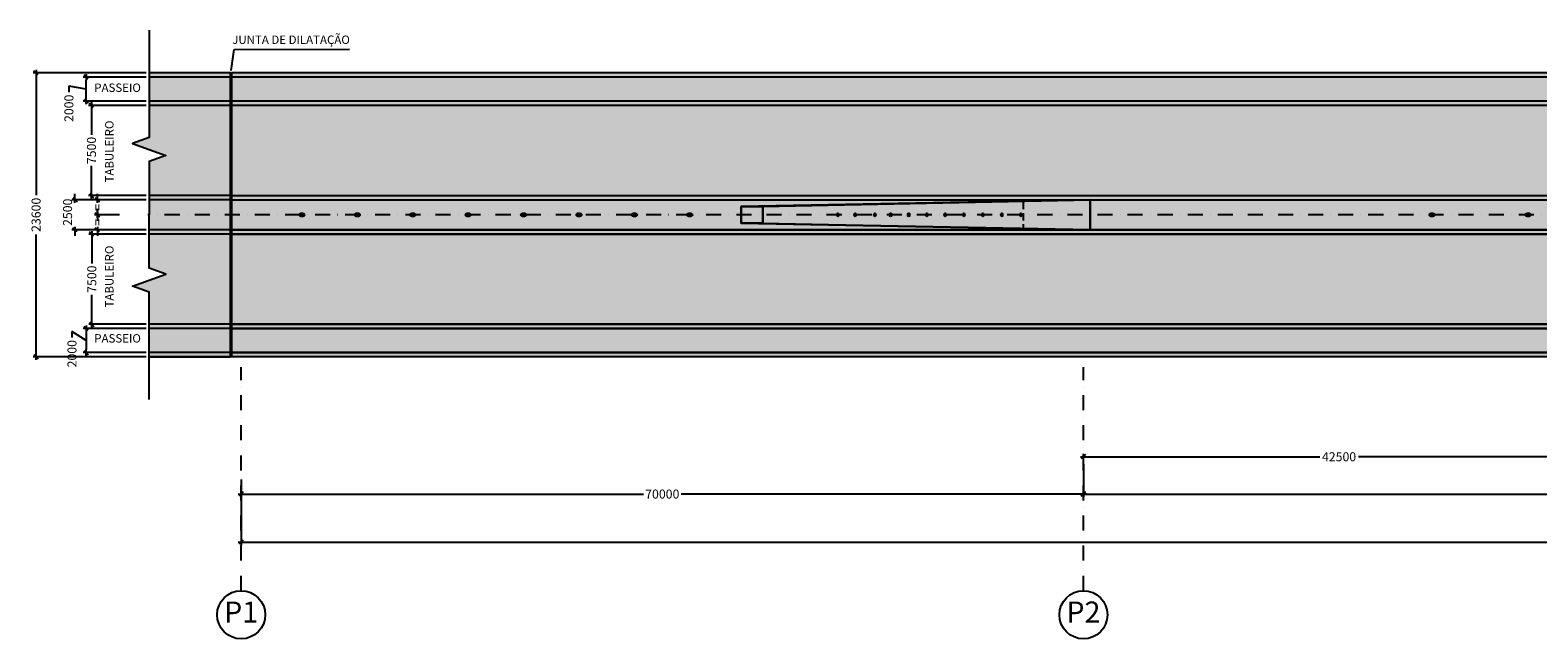
# Model space of a CAD drawing. Extents: x 25558 to 193620, y -19242 to 51940.
# Drawn here: x 52704 to 65235, y 12491 to 17551 of the extents above; entities that cross this region are included whole.
import ezdxf

# ---------------------------------------------------------------- set-up
doc = ezdxf.new("R2010")
doc.units = 0
doc.header["$LTSCALE"] = 250
doc.header["$MEASUREMENT"] = 0
doc.header["$PDMODE"] = 3
doc.linetypes.add('DASHDOT', pattern=[1, 0.5, -0.25, 0, -0.25])
doc.linetypes.add('TRATTEGGIATA', pattern=[0.75, 0.5, -0.25])
doc.layers.get('0').update_dxf_attribs({"linetype": 'CONTINUOUS'})
doc.layers.get('DEFPOINTS').update_dxf_attribs({"linetype": 'CONTINUOUS'})
for name, color, linetype in [('assi', 1, 'CONTINUOUS'), ('BASE', 7, 'CONTINUOUS'), ('Estradosso', 3, 'CONTINUOUS'), ('Opere', 3, 'CONTINUOUS'), ('quote', 7, 'CONTINUOUS'), ('Retini', 7, 'CONTINUOUS'), ('Stralli', 7, 'CONTINUOUS')]:
    doc.layers.add(name, color=color, linetype=linetype)
doc.styles.add('INCLIN', font='ROMANS.shx', dxfattribs={"width": 0.8, "oblique": 10})
doc.dimstyles.new('Q250', dxfattribs={"dimscale": 25, "dimtxt": 3, "dimasz": 1, "dimexe": 1, "dimexo": 1, "dimgap": 1, "dimtad": 0, "dimdec": 0, "dimlfac": 10, "dimzin": 0, "dimdsep": 46, "dimtxsty": 'INCLIN', "dimblk": 'UT1', "dimcen": 0.5, "dimclrd": 1, "dimclre": 1, "dimclrt": 7, "dimadec": 0, "dimazin": 0, "dimtfac": 1, "dimtdec": 0, "dimtofl": 0, "dimtmove": 1, "dimatfit": 3, "dimfxl": 1, "dimtolj": 1, "dimtzin": 0, "dimarcsym": 0})

# ---------------------------------------------------------------- blocks, each defined once
blk = doc.blocks.new('UT1')
at = {"color": 1, "linetype": 'Continuous'}
blk.add_line((1, 0), (-1, 0), dxfattribs=at)
at = {"color": 3, "linetype": 'Continuous'}
blk.add_line((-0.7071067811921239, -0.7071067811866669), (0.7071067811630201, 0.7071067811862122), dxfattribs=at)
blk = doc.blocks.new('*D23')
at = {"layer": 'DEFPOINTS', "color": 0}
for p in [(54458.04576894714, 13813.7898103171), (61458.04576894714, 13827.86390585665), (61458.04576894714, 13695.00497939182)]:
    blk.add_point(p, dxfattribs=at)
at = {"layer": 'quote', "color": 1, "lineweight": -2}
for p, q in [((54458.04576894714, 13788.7898103171), (54458.04576894714, 13670.00497939182)), ((61458.04576894714, 13802.86390585665), (61458.04576894714, 13670.00497939182)), ((54483.04576894714, 13695.00497939182), (57800.55012846135, 13695.00497939182)), ((61433.04576894714, 13695.00497939182), (58115.54140943294, 13695.00497939182))]:
    blk.add_line(p, q, dxfattribs=at)
at = {"layer": 'quote', "color": 1, "lineweight": -2, "xscale": 25, "yscale": 25, "zscale": 25, "rotation": 180}
blk.add_blockref('UT1', (54458.04576894714, 13695.00497939182), dxfattribs=at)
at = {"layer": 'quote', "color": 1, "lineweight": -2, "xscale": 25, "yscale": 25, "zscale": 25}
blk.add_blockref('UT1', (61458.04576894714, 13695.00497939182), dxfattribs=at)
at = {"layer": 'quote', "color": 7, "insert": (57958.04576894714, 13695.00497939182), "char_height": 75, "attachment_point": 5, "style": 'INCLIN'}
blk.add_mtext('\\A1;70000', dxfattribs=at)
blk = doc.blocks.new('*D22')
at = {"layer": 'DEFPOINTS', "color": 0}
for p in [(61458.04576894714, 13969.46939156473), (74358.04576894714, 13886.67931143746), (74358.04576894714, 13695.00497939182)]:
    blk.add_point(p, dxfattribs=at)
at = {"layer": 'quote', "color": 1, "lineweight": -2}
for p, q in [((61458.04576894714, 13944.46939156473), (61458.04576894714, 13670.00497939182)), ((74358.04576894714, 13861.67931143746), (74358.04576894714, 13670.00497939182)), ((61483.04576894714, 13695.00497939182), (67725.90291180428, 13695.00497939182)), ((74333.04576894714, 13695.00497939182), (68090.18862608999, 13695.00497939182))]:
    blk.add_line(p, q, dxfattribs=at)
at = {"layer": 'quote', "color": 1, "lineweight": -2, "xscale": 25, "yscale": 25, "zscale": 25, "rotation": 180}
blk.add_blockref('UT1', (61458.04576894714, 13695.00497939182), dxfattribs=at)
at = {"layer": 'quote', "color": 1, "lineweight": -2, "xscale": 25, "yscale": 25, "zscale": 25}
blk.add_blockref('UT1', (74358.04576894714, 13695.00497939182), dxfattribs=at)
at = {"layer": 'quote', "color": 7, "insert": (67908.04576894714, 13695.00497939182), "char_height": 75, "attachment_point": 5, "style": 'INCLIN'}
blk.add_mtext('\\A1;129000', dxfattribs=at)
blk = doc.blocks.new('*D20')
at = {"layer": 'DEFPOINTS', "color": 0}
for p in [(76958.04576894714, 14095.24566109425), (54458.04576894714, 13841.93800139621), (76958.04576894714, 13295.00497939182)]:
    blk.add_point(p, dxfattribs=at)
at = {"layer": 'quote', "color": 1, "lineweight": -2}
for p, q in [((76958.04576894714, 14070.24566109425), (76958.04576894714, 13270.00497939182)), ((54458.04576894714, 13816.93800139621), (54458.04576894714, 13270.00497939182)), ((54483.04576894714, 13295.00497939182), (65516.26441417563, 13295.00497939182)), ((76933.04576894714, 13295.00497939182), (65899.82712371864, 13295.00497939182))]:
    blk.add_line(p, q, dxfattribs=at)
at = {"layer": 'quote', "color": 1, "lineweight": -2, "xscale": 25, "yscale": 25, "zscale": 25, "rotation": 180}
blk.add_blockref('UT1', (54458.04576894714, 13295.00497939182), dxfattribs=at)
at = {"layer": 'quote', "color": 1, "lineweight": -2, "xscale": 25, "yscale": 25, "zscale": 25}
blk.add_blockref('UT1', (76958.04576894714, 13295.00497939182), dxfattribs=at)
at = {"layer": 'quote', "color": 7, "insert": (65708.04576894714, 13295.00497939182), "char_height": 75, "attachment_point": 5, "style": 'INCLIN'}
blk.add_mtext('\\A1;225000', dxfattribs=at)
blk = doc.blocks.new('*D24')
at = {"layer": 'DEFPOINTS', "color": 0}
for p in [(53693.49710545027, 16141.1743325519), (53076.03122125359, 15891.1743325519), (53693.49710545027, 15891.1743325519)]:
    blk.add_point(p, dxfattribs=at)
at = {"layer": 'quote', "color": 1, "lineweight": -2}
for p, q in [((53076.03122125359, 16166.1743325519), (53076.03122125359, 16191.1743325519)), ((53668.49710545027, 16141.1743325519), (53051.03122125359, 16141.1743325519)), ((53668.49710545027, 15891.1743325519), (53051.03122125359, 15891.1743325519)), ((53076.03122125359, 15866.1743325519), (53076.03122125359, 15841.1743325519))]:
    blk.add_line(p, q, dxfattribs=at)
at = {"layer": 'quote', "color": 1, "lineweight": -2, "xscale": 25, "yscale": 25, "zscale": 25}
for p, rotation in [((53076.03122125359, 16141.1743325519), 270), ((53076.03122125359, 15891.1743325519), 90)]:
    blk.add_blockref('UT1', p, dxfattribs=dict(at, rotation=rotation))
at = {"layer": 'quote', "color": 7, "insert": (53014.98425318502, 16037.3229567056), "char_height": 75, "attachment_point": 5, "rotation": 90, "style": 'INCLIN'}
blk.add_mtext('\\A1;2500', dxfattribs=at)
blk = doc.blocks.new('*D25')
at = {"layer": 'DEFPOINTS', "color": 0}
for p in [(53471.54918414071, 16016.1743325519), (53263.1692229026, 15891.1743325519), (53693.49710545027, 15891.1743325519)]:
    blk.add_point(p, dxfattribs=at)
at = {"layer": 'quote', "color": 1, "lineweight": -2}
for p, q in [((53263.1692229026, 16041.1743325519), (53263.1692229026, 16066.1743325519)), ((53446.54918414071, 16016.1743325519), (53238.1692229026, 16016.1743325519)), ((53668.49710545027, 15891.1743325519), (53238.1692229026, 15891.1743325519)), ((53263.1692229026, 15866.1743325519), (53263.1692229026, 15841.1743325519))]:
    blk.add_line(p, q, dxfattribs=at)
at = {"layer": 'quote', "color": 1, "lineweight": -2, "xscale": 25, "yscale": 25, "zscale": 25}
for p, rotation in [((53263.1692229026, 16016.1743325519), 270), ((53263.1692229026, 15891.1743325519), 90)]:
    blk.add_blockref('UT1', p, dxfattribs=dict(at, rotation=rotation))
at = {"layer": 'quote', "color": 7, "insert": (53263.1692229026, 15953.6743325519), "char_height": 75, "attachment_point": 5, "rotation": 90, "style": 'INCLIN'}
blk.add_mtext('\\A1;=', dxfattribs=at)
blk = doc.blocks.new('*D26')
at = {"layer": 'DEFPOINTS', "color": 0}
for p in [(53213.72064897787, 16926.1743325519), (53693.49710545027, 16926.1743325519), (53693.49710545027, 16176.1743325519)]:
    blk.add_point(p, dxfattribs=at)
at = {"layer": 'quote', "color": 1, "lineweight": -2}
for p, q in [((53668.49710545027, 16926.1743325519), (53188.72064897787, 16926.1743325519)), ((53213.72064897787, 16901.1743325519), (53213.72064897787, 16680.09854446627)), ((53213.72064897786, 16201.1743325519), (53213.72064897787, 16422.25012063754)), ((53668.49710545027, 16176.1743325519), (53188.72064897786, 16176.1743325519))]:
    blk.add_line(p, q, dxfattribs=at)
at = {"layer": 'quote', "color": 1, "lineweight": -2, "xscale": 25, "yscale": 25, "zscale": 25}
for p, rotation in [((53213.72064897787, 16926.1743325519), 90), ((53213.72064897786, 16176.1743325519), 270)]:
    blk.add_blockref('UT1', p, dxfattribs=dict(at, rotation=rotation))
at = {"layer": 'quote', "color": 7, "insert": (53213.72064897786, 16551.17433255191), "char_height": 75, "attachment_point": 5, "rotation": 90, "style": 'INCLIN'}
blk.add_mtext('\\A1;7500', dxfattribs=at)
blk = doc.blocks.new('*D27')
at = {"layer": 'DEFPOINTS', "color": 0}
for p in [(53693.49710545027, 15856.1743325519), (53216.48478704173, 15106.1743325519), (53693.49710545027, 15106.1743325519)]:
    blk.add_point(p, dxfattribs=at)
at = {"layer": 'quote', "color": 1, "lineweight": -2}
for p, q in [((53668.49710545027, 15856.1743325519), (53191.48478704173, 15856.1743325519)), ((53216.48478704173, 15831.1743325519), (53216.48478704173, 15610.09854446627)), ((53216.48478704173, 15131.1743325519), (53216.48478704173, 15352.25012063754)), ((53668.49710545027, 15106.1743325519), (53191.48478704173, 15106.1743325519))]:
    blk.add_line(p, q, dxfattribs=at)
at = {"layer": 'quote', "color": 1, "lineweight": -2, "xscale": 25, "yscale": 25, "zscale": 25}
for p, rotation in [((53216.48478704173, 15856.1743325519), 90), ((53216.48478704173, 15106.1743325519), 270)]:
    blk.add_blockref('UT1', p, dxfattribs=dict(at, rotation=rotation))
at = {"layer": 'quote', "color": 7, "insert": (53216.48478704173, 15481.17433255191), "char_height": 75, "attachment_point": 5, "rotation": 90, "style": 'INCLIN'}
blk.add_mtext('\\A1;7500', dxfattribs=at)
blk = doc.blocks.new('*D28')
at = {"layer": 'DEFPOINTS', "color": 0}
for p in [(53169.83796975496, 17161.1743325519), (53693.49710545027, 17161.1743325519), (53693.49710545027, 16961.1743325519)]:
    blk.add_point(p, dxfattribs=at)
at = {"layer": 'quote', "color": 1, "lineweight": -2}
for p, q in [((53169.83796975496, 17061.1743325519), (53026.16332091756, 17086.17433255189)), ((53026.16332091756, 17086.17433255189), (53026.16332091756, 17036.17433255189)), ((53668.49710545027, 17161.1743325519), (53144.83796975496, 17161.1743325519)), ((53169.83796975496, 16986.1743325519), (53169.83796975496, 17136.1743325519)), ((53668.49710545027, 16961.1743325519), (53144.83796975496, 16961.1743325519))]:
    blk.add_line(p, q, dxfattribs=at)
at = {"layer": 'quote', "color": 1, "lineweight": -2, "xscale": 25, "yscale": 25, "zscale": 25}
for p, rotation in [((53169.83796975496, 17161.1743325519), 90), ((53169.83796975496, 16961.1743325519), 270)]:
    blk.add_blockref('UT1', p, dxfattribs=dict(at, rotation=rotation))
at = {"layer": 'quote', "color": 7, "insert": (53026.16332091756, 16901.53583492325), "char_height": 75, "attachment_point": 5, "rotation": 90, "style": 'INCLIN'}
blk.add_mtext('\\A1;2000', dxfattribs=at)
blk = doc.blocks.new('*D29')
at = {"layer": 'DEFPOINTS', "color": 0}
for p in [(53693.49710545027, 15071.1743325519), (53169.83796975496, 14871.1743325519), (53693.49710545027, 14871.1743325519)]:
    blk.add_point(p, dxfattribs=at)
at = {"layer": 'quote', "color": 1, "lineweight": -2}
for p, q in [((53169.83796975496, 14971.1743325519), (53051.73714533279, 15046.1743325519)), ((53051.73714533279, 15046.1743325519), (53051.73714533279, 14996.1743325519)), ((53668.49710545027, 15071.1743325519), (53144.83796975496, 15071.1743325519)), ((53169.83796975496, 15046.1743325519), (53169.83796975496, 14896.1743325519)), ((53668.49710545027, 14871.1743325519), (53144.83796975496, 14871.1743325519))]:
    blk.add_line(p, q, dxfattribs=at)
at = {"layer": 'quote', "color": 1, "lineweight": -2, "xscale": 25, "yscale": 25, "zscale": 25}
for p, rotation in [((53169.83796975496, 15071.1743325519), 90), ((53169.83796975496, 14871.1743325519), 270)]:
    blk.add_blockref('UT1', p, dxfattribs=dict(at, rotation=rotation))
at = {"layer": 'quote', "color": 7, "insert": (53051.73714533279, 14861.53583492325), "char_height": 75, "attachment_point": 5, "rotation": 90, "style": 'INCLIN'}
blk.add_mtext('\\A1;2000', dxfattribs=at)
blk = doc.blocks.new('TIRANTE SEZ ANT')
at = {"layer": 'Retini'}
h = blk.add_hatch(color=8, dxfattribs=at)
edge = h.paths.add_edge_path()
edge.add_ellipse((0, 0), major_axis=(0, -15), ratio=0.5380386673787143, start_angle=0, end_angle=360)
at = {"layer": 'Stralli', "color": 7}
blk.add_ellipse((0, 0), major_axis=(0, -15), ratio=0.5380386673787143, dxfattribs=at)
blk = doc.blocks.new('*D35')
at = {"layer": 'DEFPOINTS', "color": 0}
for p in [(52753.39551501256, 17196.1743325519), (53693.49710545027, 17196.1743325519), (53693.49710545027, 14836.1743325519)]:
    blk.add_point(p, dxfattribs=at)
at = {"layer": 'quote', "color": 1, "lineweight": -2}
for p, q in [((53668.49710545027, 17196.1743325519), (52728.39551501256, 17196.1743325519)), ((52753.39551501256, 17171.1743325519), (52753.39551501255, 16179.38425875198)), ((52753.39551501255, 14861.1743325519), (52753.39551501255, 15852.96440635182)), ((53668.49710545027, 14836.1743325519), (52728.39551501255, 14836.1743325519))]:
    blk.add_line(p, q, dxfattribs=at)
at = {"layer": 'quote', "color": 1, "lineweight": -2, "xscale": 25, "yscale": 25, "zscale": 25}
for p, rotation in [((52753.39551501256, 17196.1743325519), 90), ((52753.39551501255, 14836.1743325519), 270)]:
    blk.add_blockref('UT1', p, dxfattribs=dict(at, rotation=rotation))
at = {"layer": 'quote', "color": 7, "insert": (52753.39551501255, 16016.17433255191), "char_height": 75, "attachment_point": 5, "rotation": 90, "style": 'INCLIN'}
blk.add_mtext('\\A1;23600', dxfattribs=at)
blk = doc.blocks.new('*D75')
at = {"layer": 'DEFPOINTS', "color": 0}
for p in [(65708.04576894714, 14362.13788617663), (61458.04576894714, 13958.70419848731), (65708.04576894714, 14005.0211717602)]:
    blk.add_point(p, dxfattribs=at)
at = {"layer": 'quote', "color": 1, "lineweight": -2}
for p, q in [((65708.04576894714, 14337.13788617663), (65708.04576894714, 13980.0211717602)), ((61458.04576894714, 13983.70419848731), (61458.04576894714, 14030.0211717602)), ((61483.04576894714, 14005.0211717602), (63422.03993000591, 14005.0211717602)), ((65683.04576894714, 14005.0211717602), (63744.05160788836, 14005.0211717602))]:
    blk.add_line(p, q, dxfattribs=at)
at = {"layer": 'quote', "color": 1, "lineweight": -2, "xscale": 25, "yscale": 25, "zscale": 25, "rotation": 180}
blk.add_blockref('UT1', (61458.04576894714, 14005.0211717602), dxfattribs=at)
at = {"layer": 'quote', "color": 1, "lineweight": -2, "xscale": 25, "yscale": 25, "zscale": 25}
blk.add_blockref('UT1', (65708.04576894714, 14005.0211717602), dxfattribs=at)
at = {"layer": 'quote', "color": 7, "insert": (63583.04576894714, 14005.0211717602), "char_height": 75, "attachment_point": 5, "style": 'INCLIN'}
blk.add_mtext('\\A1;42500', dxfattribs=at)
blk = doc.blocks.new('*D76')
at = {"layer": 'DEFPOINTS', "color": 0}
for p in [(53263.1692229026, 16141.1743325519), (53693.49710545027, 16141.1743325519), (53471.54918414071, 16016.1743325519)]:
    blk.add_point(p, dxfattribs=at)
at = {"layer": 'quote', "color": 1, "lineweight": -2}
for p, q in [((53263.1692229026, 16166.1743325519), (53263.1692229026, 16191.1743325519)), ((53668.49710545027, 16141.1743325519), (53238.1692229026, 16141.1743325519)), ((53446.54918414071, 16016.1743325519), (53238.1692229026, 16016.1743325519)), ((53263.1692229026, 15991.1743325519), (53263.1692229026, 15966.1743325519))]:
    blk.add_line(p, q, dxfattribs=at)
at = {"layer": 'quote', "color": 1, "lineweight": -2, "xscale": 25, "yscale": 25, "zscale": 25}
for p, rotation in [((53263.1692229026, 16141.1743325519), 270), ((53263.1692229026, 16016.1743325519), 90)]:
    blk.add_blockref('UT1', p, dxfattribs=dict(at, rotation=rotation))
at = {"layer": 'quote', "color": 7, "insert": (53263.1692229026, 16078.6743325519), "char_height": 75, "attachment_point": 5, "rotation": 90, "style": 'INCLIN'}
blk.add_mtext('\\A1;=', dxfattribs=at)

msp = doc.modelspace()

# ---------------------------------------------------------------- hatches: boundary and pattern name
at = {"layer": 'Retini'}
for color, points in [(252, [(54370.04576894803, 17196.1743325519), (53693.49710545027, 17196.1743325519), (53693.49710545027, 17161.1743325519), (54370.04576894803, 17161.1743325519)]), (252, [(77038.04576894717, 17196.1743325519), (54378.04576894714, 17196.1743325519), (54378.04576894714, 17161.1743325519), (77038.04576894717, 17161.1743325519)]), (254, [(53693.49710545027, 17161.1743325519), (53693.49710545027, 16961.1743325519), (54370.04576894803, 16961.1743325519), (54370.04576894803, 17161.1743325519)]), (254, [(54378.04576894714, 16961.1743325519), (77038.04576894717, 16961.1743325519), (77038.04576894717, 17161.1743325519), (54378.04576894714, 17161.1743325519)]), (252, [(53693.49710545027, 16961.1743325519), (53693.49710545027, 16926.1743325519), (54370.04576894803, 16926.1743325519), (54370.04576894803, 16961.1743325519)]), (252, [(77038.04576894717, 16961.1743325519), (54378.04576894714, 16961.1743325519), (54378.04576894714, 16926.1743325519), (77038.04576894717, 16926.1743325519)]), (255, [(77038.04576894717, 16926.1743325519), (54378.04576894714, 16926.1743325519), (54378.04576894714, 16176.1743325519), (77038.04576894717, 16176.1743325519)]), (252, [(77038.04576894717, 16176.1743325519), (54378.04576894714, 16176.1743325519), (54378.04576894714, 16141.1743325519), (77038.04576894717, 16141.1743325519)]), (253, [(61514.15908562921, 16141.1743325519), (58613.51903602055, 16086.1743325519), (58793.51903602055, 16086.1743325519), (58793.51903602055, 15946.1743325519), (58613.51903602055, 15946.1743325519), (61514.15908562921, 15891.1743325519)]), (254, [(58613.51903602055, 15946.1743325519), (58793.51903602055, 15946.1743325519), (58793.51903602055, 16086.1743325519), (58613.51903602055, 16086.1743325519)]), (252, [(77038.04576894717, 15891.1743325519), (54378.04576894714, 15891.1743325519), (54378.04576894714, 15856.1743325519), (77038.04576894717, 15856.1743325519)]), (255, [(77038.04576894717, 15856.1743325519), (54378.04576894714, 15856.1743325519), (54378.04576894714, 15106.1743325519), (77038.04576894717, 15106.1743325519)]), (252, [(53693.49710545027, 15071.1743325519), (53693.49710545027, 15106.1743325519), (54370.04576894803, 15106.1743325519), (54370.04576894803, 15071.1743325519)]), (254, [(53693.49710545027, 14871.1743325519), (53693.49710545027, 15071.1743325519), (54370.04576894803, 15071.1743325519), (54370.04576894803, 14871.1743325519)]), (252, [(77038.04576894717, 15106.1743325519), (54378.04576894715, 15106.1743325519), (54378.04576894715, 15071.1743325519), (77038.04576894717, 15071.1743325519)]), (254, [(54378.04576894715, 14871.1743325519), (77038.04576894717, 14871.1743325519), (77038.04576894717, 15071.1743325519), (54378.04576894715, 15071.1743325519)]), (252, [(54370.04576894803, 14836.1743325519), (53693.49710545027, 14836.1743325519), (53693.49710545027, 14871.1743325519), (54370.04576894803, 14871.1743325519)]), (252, [(77038.04576894717, 14871.1743325519), (54378.04576894715, 14871.1743325519), (54378.04576894715, 14836.1743325519), (77038.04576894717, 14836.1743325519)])]:
    msp.add_hatch(color=color, dxfattribs=at).paths.add_polyline_path(points)
h = msp.add_hatch(color=255, dxfattribs=at)
h.paths.add_polyline_path([(53693.49710545027, 16659.38082057103), (53556.12323447727, 16609.38082055165), (53830.87097642235, 16509.38082055165), (53693.49710545027, 16459.38082057103), (53693.49710545027, 16176.1743325519), (54060.04576894846, 16176.1743325519), (54060.04576894846, 16876.1743325519), (54370.04576894803, 16876.1743325519), (54370.04576894803, 16926.1743325519), (53693.49710545027, 16926.1743325519)])
h.paths.add_polyline_path([(54370.04576894803, 16876.1743325519), (54060.04576894846, 16876.1743325519), (54060.04576894846, 16176.1743325519), (54370.04576894803, 16176.1743325519)])
h = msp.add_hatch(color=252, dxfattribs=at)
h.paths.add_polyline_path([(53693.49710545027, 16176.1743325519), (53693.49710545027, 16141.1743325519), (54060.04576894846, 16141.1743325519), (54060.04576894846, 16176.1743325519)])
h.paths.add_polyline_path([(54060.04576894846, 16176.1743325519), (54060.04576894846, 16141.1743325519), (54370.04576894803, 16141.1743325519), (54370.04576894803, 16176.1743325519)])
h = msp.add_hatch(color=255, dxfattribs=at)
h.paths.add_polyline_path([(53693.49710545027, 16141.1743325519), (53693.49710545027, 16016.1743325519), (54060.04576894846, 16016.1743325519), (54060.04576894846, 16141.1743325519)])
h.paths.add_polyline_path([(54060.04576894846, 16141.1743325519), (54060.04576894846, 16016.1743325519), (54370.04576894803, 16016.1743325519), (54370.04576894803, 16141.1743325519)])
h = msp.add_hatch(color=255, dxfattribs=at)
edge = h.paths.add_edge_path()
edge.add_ellipse((58186.65269570909, 16016.1743325519), major_axis=(-21.47922695603484, 0), ratio=0.6983491552420874, start_angle=180, end_angle=360, ccw=False)
edge.add_line((58208.13192266497, 16016.1743325519), (58613.51903602055, 16016.1743325519))
edge.add_line((58613.51903602055, 16016.1743325519), (58613.51903602055, 16086.1743325519))
edge.add_line((58613.51903602055, 16086.1743325519), (61514.15908562921, 16141.1743325519))
edge.add_line((61514.15908562921, 16141.1743325519), (54378.04576894714, 16141.1743325519))
edge.add_line((54378.04576894714, 16141.1743325519), (54378.04576894714, 16016.1743325519))
edge.add_line((54378.04576894714, 16016.1743325519), (54941.44998837142, 16016.1743325519))
edge.add_ellipse((54962.92921532661, 16016.1743325519), major_axis=(-21.47922695603484, 0), ratio=0.6983491552420874, start_angle=180, end_angle=360, ccw=False)
edge.add_line((54984.40844228178, 16016.1743325519), (55401.98191413829, 16016.1743325519))
edge.add_ellipse((55423.46114109553, 16016.1743325519), major_axis=(-21.47922695603484, 0), ratio=0.6983491552420874, start_angle=180, end_angle=360, ccw=False)
edge.add_line((55444.94036805275, 16016.1743325519), (55862.51383990928, 16016.1743325519))
edge.add_ellipse((55883.99306686446, 16016.1743325519), major_axis=(-21.47922695603484, 0), ratio=0.6983491552420874, start_angle=180, end_angle=360, ccw=False)
edge.add_line((55905.47229381964, 16016.1743325519), (56323.04576568025, 16016.1743325519))
edge.add_ellipse((56344.52499263339, 16016.1743325519), major_axis=(-21.47922695603484, 0), ratio=0.6983491552420874, start_angle=180, end_angle=360, ccw=False)
edge.add_line((56366.00421958651, 16016.1743325519), (56783.57769144714, 16016.1743325519))
edge.add_ellipse((56805.05691840231, 16016.1743325519), major_axis=(-21.47922695603484, 0), ratio=0.6983491552420874, start_angle=180, end_angle=360, ccw=False)
edge.add_line((56826.53614535748, 16016.1743325519), (57244.10961721811, 16016.1743325519))
edge.add_ellipse((57265.58884417124, 16016.1743325519), major_axis=(-21.47922695603484, 0), ratio=0.6983491552420874, start_angle=180, end_angle=360, ccw=False)
edge.add_line((57287.06807112437, 16016.1743325519), (57704.64154298704, 16016.1743325519))
edge.add_ellipse((57726.12076994016, 16016.1743325519), major_axis=(-21.47922695603484, 0), ratio=0.6983491552420874, start_angle=180, end_angle=360, ccw=False)
edge.add_line((57747.5999968933, 16016.1743325519), (58165.17346875292, 16016.1743325519))
h.paths.add_polyline_path([(61514.15908562921, 16016.1743325519), (61514.15908562921, 15891.1743325519), (77038.04576894717, 15891.1743325519), (77038.04576894717, 16016.1743325519)])
edge = h.paths.add_edge_path()
edge.add_line((61514.15908562921, 15891.1743325519), (58613.51903602055, 15946.1743325519))
edge.add_line((58613.51903602055, 15946.1743325519), (58613.51903602055, 16016.1743325519))
edge.add_line((58613.51903602055, 16016.1743325519), (58208.13192266496, 16016.1743325519))
edge.add_ellipse((58186.65269570909, 16016.1743325519), major_axis=(-21.47922695603484, 0), ratio=0.6983491552420874, start_angle=0, end_angle=180, ccw=False)
edge.add_line((58165.17346875291, 16016.1743325519), (57747.5999968933, 16016.1743325519))
edge.add_ellipse((57726.12076994016, 16016.1743325519), major_axis=(-21.47922695603484, 0), ratio=0.6983491552420874, start_angle=0, end_angle=180, ccw=False)
edge.add_line((57704.64154298704, 16016.1743325519), (57287.06807112437, 16016.1743325519))
edge.add_ellipse((57265.58884417124, 16016.1743325519), major_axis=(-21.47922695603484, 0), ratio=0.6983491552420874, start_angle=0, end_angle=180, ccw=False)
edge.add_line((57244.10961721811, 16016.1743325519), (56826.53614535749, 16016.1743325519))
edge.add_ellipse((56805.05691840231, 16016.1743325519), major_axis=(-21.47922695603484, 0), ratio=0.6983491552420874, start_angle=0, end_angle=180, ccw=False)
edge.add_line((56783.57769144714, 16016.1743325519), (56366.00421958651, 16016.1743325519))
edge.add_ellipse((56344.52499263339, 16016.1743325519), major_axis=(-21.47922695603484, 0), ratio=0.6983491552420874, start_angle=0, end_angle=180, ccw=False)
edge.add_line((56323.04576568026, 16016.1743325519), (55905.47229381964, 16016.1743325519))
edge.add_ellipse((55883.99306686446, 16016.1743325519), major_axis=(-21.47922695603484, 0), ratio=0.6983491552420874, start_angle=0, end_angle=180, ccw=False)
edge.add_line((55862.51383990928, 16016.1743325519), (55444.94036805276, 16016.1743325519))
edge.add_ellipse((55423.46114109553, 16016.1743325519), major_axis=(-21.47922695603484, 0), ratio=0.6983491552420874, start_angle=0, end_angle=180, ccw=False)
edge.add_line((55401.9819141383, 16016.1743325519), (54984.40844228178, 16016.1743325519))
edge.add_ellipse((54962.92921532661, 16016.1743325519), major_axis=(-21.47922695603484, 0), ratio=0.6983491552420874, start_angle=0, end_angle=180, ccw=False)
edge.add_line((54941.44998837142, 16016.1743325519), (54378.04576894714, 16016.1743325519))
edge.add_line((54378.04576894714, 16016.1743325519), (54378.04576894714, 15891.1743325519))
edge.add_line((54378.04576894714, 15891.1743325519), (61514.15908562921, 15891.1743325519))
h.paths.add_polyline_path([(61514.15908562921, 16141.1743325519), (61514.15908562921, 16016.1743325519), (77038.04576894717, 16016.1743325519), (77038.04576894717, 16141.1743325519), (65708.04576894714, 16141.1743325519)])
h = msp.add_hatch(color=255, dxfattribs=at)
h.paths.add_polyline_path([(53693.49710545027, 15891.1743325519), (53693.49710545027, 16016.1743325519), (54060.04576894846, 16016.1743325519), (54060.04576894846, 15891.1743325519)])
h.paths.add_polyline_path([(54060.04576894846, 15891.1743325519), (54060.04576894846, 16016.1743325519), (54370.04576894803, 16016.1743325519), (54370.04576894803, 15891.1743325519)])
h = msp.add_hatch(color=252, dxfattribs=at)
edge = h.paths.add_edge_path()
edge.add_ellipse((54962.92921532661, 16016.1743325519), major_axis=(21.47922695603484, 0), ratio=0.6983491552420874, start_angle=0, end_angle=360)
h = msp.add_hatch(color=252, dxfattribs=at)
edge = h.paths.add_edge_path()
edge.add_ellipse((55423.46114109553, 16016.1743325519), major_axis=(21.47922695603484, 0), ratio=0.6983491552420874, start_angle=0, end_angle=360)
h = msp.add_hatch(color=252, dxfattribs=at)
edge = h.paths.add_edge_path()
edge.add_ellipse((55883.99306686446, 16016.1743325519), major_axis=(21.47922695603484, 0), ratio=0.6983491552420874, start_angle=0, end_angle=360)
h = msp.add_hatch(color=252, dxfattribs=at)
edge = h.paths.add_edge_path()
edge.add_ellipse((56344.52499263339, 16016.1743325519), major_axis=(21.47922695603484, 0), ratio=0.6983491552420874, start_angle=0, end_angle=360)
h = msp.add_hatch(color=252, dxfattribs=at)
edge = h.paths.add_edge_path()
edge.add_ellipse((56805.05691840231, 16016.1743325519), major_axis=(21.47922695603484, 0), ratio=0.6983491552420874, start_angle=0, end_angle=360)
h = msp.add_hatch(color=252, dxfattribs=at)
edge = h.paths.add_edge_path()
edge.add_ellipse((57265.58884417124, 16016.1743325519), major_axis=(21.47922695603484, 0), ratio=0.6983491552420874, start_angle=0, end_angle=360)
h = msp.add_hatch(color=252, dxfattribs=at)
edge = h.paths.add_edge_path()
edge.add_ellipse((57726.12076994016, 16016.1743325519), major_axis=(21.47922695603484, 0), ratio=0.6983491552420874, start_angle=0, end_angle=360)
h = msp.add_hatch(color=252, dxfattribs=at)
edge = h.paths.add_edge_path()
edge.add_ellipse((58186.65269570909, 16016.1743325519), major_axis=(21.47922695603484, 0), ratio=0.6983491552420874, start_angle=0, end_angle=360)
h = msp.add_hatch(color=252, dxfattribs=at)
edge = h.paths.add_edge_path()
edge.add_ellipse((64354.69409994085, 16016.1743325519), major_axis=(21.47922695603484, 0), ratio=0.6983491552420874, start_angle=0, end_angle=360)
h = msp.add_hatch(color=252, dxfattribs=at)
edge = h.paths.add_edge_path()
edge.add_ellipse((65153.42247513671, 16016.1743325519), major_axis=(21.47922695603484, 0), ratio=0.6983491552420874, start_angle=0, end_angle=360)
h = msp.add_hatch(color=255, dxfattribs=at)
h.paths.add_polyline_path([(53693.49710545027, 15372.96784453277), (53556.12323447727, 15422.96784455215), (53830.87097642235, 15522.96784455215), (53693.49710545027, 15572.96784453277), (53693.49710545027, 15856.1743325519), (54060.04576894846, 15856.1743325519), (54060.04576894846, 15156.1743325519), (54370.04576894803, 15156.1743325519), (54370.04576894803, 15106.1743325519), (53693.49710545027, 15106.1743325519)])
h.paths.add_polyline_path([(54370.04576894803, 15156.1743325519), (54060.04576894846, 15156.1743325519), (54060.04576894846, 15856.1743325519), (54370.04576894803, 15856.1743325519)])
h = msp.add_hatch(color=252, dxfattribs=at)
h.paths.add_polyline_path([(53693.49710545027, 15856.1743325519), (53693.49710545027, 15891.1743325519), (54060.04576894846, 15891.1743325519), (54060.04576894846, 15856.1743325519)])
h.paths.add_polyline_path([(54060.04576894846, 15856.1743325519), (54060.04576894846, 15891.1743325519), (54370.04576894803, 15891.1743325519), (54370.04576894803, 15856.1743325519)])

# ---------------------------------------------------------------- linework, layer by layer
at = {"color": 1}
for p, q in [((54370.04576894803, 17196.1743325519), (53693.49710545027, 17196.1743325519)), ((77038.04576894717, 17196.1743325519), (54378.04576894714, 17196.1743325519)), ((54370.04576894803, 17161.1743325519), (53693.49710545027, 17161.1743325519)), ((54370.04576894803, 16961.1743325519), (53693.49710545027, 16961.1743325519)), ((54370.04576894803, 16926.1743325519), (53693.49710545027, 16926.1743325519)), ((54370.04576894803, 16176.1743325519), (53693.49710545027, 16176.1743325519)), ((54370.04576894803, 16141.1743325519), (53693.49710545027, 16141.1743325519)), ((54370.04576894803, 15891.1743325519), (53693.49710545027, 15891.1743325519)), ((54370.04576894803, 15856.1743325519), (53693.49710545027, 15856.1743325519)), ((54370.04576894803, 15106.1743325519), (53693.49710545027, 15106.1743325519)), ((54370.04576894803, 15071.1743325519), (53693.49710545027, 15071.1743325519)), ((54370.04576894803, 14871.1743325519), (53693.49710545027, 14871.1743325519)), ((54370.04576894803, 14836.1743325519), (53693.49710545027, 14836.1743325519))]:
    msp.add_line(p, q, dxfattribs=at)
at = {"color": 5, "linetype": 'Continuous'}
for points in [[(53693.49710545027, 17551.1704494222), (53693.49710545027, 16659.38082057103), (53556.12323447727, 16609.38082055165), (53830.87097642235, 16509.38082055165), (53693.49710545027, 16459.38082057103), (53693.49710545027, 16016.1743325519)], [(53693.49710545027, 14481.1782156816), (53693.49710545027, 15372.96784453277), (53556.12323447727, 15422.96784455215), (53830.87097642235, 15522.96784455215), (53693.49710545027, 15572.96784453277), (53693.49710545027, 16016.1743325519)]]:
    msp.add_lwpolyline(points, dxfattribs=at)
at = {"color": 1}
for points in [[(54378.04576894714, 15891.1743325519), (77038.04576894717, 15891.1743325519), (77038.04576894717, 15856.1743325519), (54378.04576894714, 15856.1743325519)], [(54378.04576894714, 15856.1743325519), (77038.04576894717, 15856.1743325519), (77038.04576894717, 15106.1743325519), (54378.04576894715, 15106.1743325519)], [(54378.04576894715, 15106.1743325519), (77038.04576894717, 15106.1743325519), (77038.04576894717, 15071.1743325519), (54378.04576894715, 15071.1743325519)], [(54378.04576894715, 15071.1743325519), (77038.04576894717, 15071.1743325519), (77038.04576894717, 14871.1743325519), (54378.04576894715, 14871.1743325519)], [(54378.04576894715, 14871.1743325519), (77038.04576894717, 14871.1743325519), (77038.04576894717, 14836.1743325519), (54378.04576894715, 14836.1743325519)]]:
    msp.add_lwpolyline(points, close=True, dxfattribs=at)
at = {"layer": 'assi', "linetype": 'DASHDOT'}
for p, q in [((77956.54235375446, 16016.1743325519), (53681.49710544938, 16016.1743325519)), ((54458.04576894714, 12891.39620472505), (54458.04576894714, 14748.47522933602)), ((61458.04576894714, 12891.39620472505), (61458.04576894714, 14748.47522933602))]:
    msp.add_line(p, q, dxfattribs=at)
at = {"layer": 'BASE', "color": 7, "linetype": 'Continuous'}
for centre in [(54458.04576894714, 12691.39620472505), (61458.04576894714, 12691.39620472505)]:
    msp.add_circle(centre, 200, dxfattribs=at)
at = {"layer": 'Estradosso', "color": 1}
for p, q in [((54370.04576894803, 17196.1743325519), (54370.04576894803, 14836.1743325519)), ((54378.04576894714, 17196.1743325519), (54378.04576894714, 14836.1743325519))]:
    msp.add_line(p, q, dxfattribs=at)
msp.add_lwpolyline([(54378.04576894714, 15891.1743325519), (54378.04576894714, 16141.1743325519), (61514.15908562921, 16141.1743325519), (58613.51903602055, 16086.1743325519), (58613.51903602055, 15946.1743325519), (61514.15908562921, 15891.1743325519), (54378.04576894714, 15891.1743325519)], dxfattribs=at)
at = {"layer": 'Estradosso'}
msp.add_lwpolyline([(58613.51903602055, 16086.1743325519), (61514.15908562921, 16141.1743325519), (61514.15908562921, 15891.1743325519), (58613.51903602055, 15946.1743325519), (58793.51903602055, 15946.1743325519), (58793.51903602055, 16086.1743325519), (58613.51903602055, 16086.1743325519)], dxfattribs=at)
at = {"layer": 'Estradosso', "color": 1}
msp.add_lwpolyline([(61514.15908562921, 16141.1743325519), (77038.04576894717, 16141.1743325519), (77038.04576894717, 15891.1743325519), (61514.15908562921, 15891.1743325519)], close=True, dxfattribs=at)
at = {"layer": 'Estradosso', "color": 7}
for centre in [(54962.92921532661, 16016.1743325519), (55423.46114109553, 16016.1743325519), (55883.99306686446, 16016.1743325519), (56344.52499263339, 16016.1743325519), (56805.05691840231, 16016.1743325519), (57265.58884417124, 16016.1743325519), (57726.12076994016, 16016.1743325519), (58186.65269570909, 16016.1743325519), (64354.69409994085, 16016.1743325519), (65153.42247513671, 16016.1743325519)]:
    msp.add_ellipse(centre, major_axis=(21.47922695603484, 0), ratio=0.6983491552420874, dxfattribs=at)
at = {"layer": 'Opere', "color": 1}
for p, q in [((65708.04576894714, 17161.1743325519), (54378.04576894714, 17161.1743325519)), ((65708.04576894714, 16961.1743325519), (54378.04576894714, 16961.1743325519)), ((65708.04576894714, 16926.1743325519), (54378.04576894714, 16926.1743325519)), ((54378.04576894714, 16176.1743325519), (65708.04576894714, 16176.1743325519)), ((54378.04576894714, 16141.1743325519), (65708.04576894714, 16141.1743325519)), ((58793.51903602055, 16086.1743325519), (61514.15908562921, 16141.1743325519)), ((58793.51903602055, 15946.1743325519), (61514.15908562921, 15891.1743325519)), ((54378.04576894714, 15856.1743325519), (65708.04576894714, 15856.1743325519)), ((65708.04576894714, 15106.1743325519), (54378.04576894715, 15106.1743325519))]:
    msp.add_line(p, q, dxfattribs=at)
at = {"layer": 'Opere'}
for p, q in [((61514.15908562921, 16141.1743325519), (58613.51903602055, 16086.1743325519)), ((61514.15908562921, 15891.1743325519), (61514.15908562921, 16141.1743325519)), ((58613.51903602055, 15946.1743325519), (61514.15908562921, 15891.1743325519))]:
    msp.add_line(p, q, dxfattribs=at)
at = {"layer": 'Opere', "color": 8, "linetype": 'TRATTEGGIATA', "ltscale": 0.5}
msp.add_line((60958.04576894714, 16124.72955444368), (60958.04576894714, 15908.55449857411), dxfattribs=at)
at = {"layer": 'Opere'}
msp.add_lwpolyline([(58793.51903602055, 15946.1743325519), (58613.51903602055, 15946.1743325519), (58613.51903602055, 16086.1743325519), (58793.51903602055, 16086.1743325519)], close=True, dxfattribs=at)
at = {"layer": 'Retini', "color": 254}
msp.add_lwpolyline([(53693.49710545027, 14836.1743325519), (54370.04576894803, 14836.1743325519), (54370.04576894803, 17196.1743325519), (53693.49710545027, 17196.1743325519)], dxfattribs=at)

# ---------------------------------------------------------------- block references
at = {"layer": 'Estradosso', "color": 4}
for p in [(59416.53661053823, 16016.1743325519), (59561.43415075128, 16016.1743325519), (59724.093861713, 16016.1743325519), (59856.09171177214, 16016.1743325519), (60005.85070916211, 16016.1743325519), (60157.22930167141, 16016.1743325519), (60310.22717665423, 16016.1743325519), (60464.84410093237, 16016.1743325519), (60621.07992073808, 16016.1743325519), (60778.93456167634, 16016.1743325519), (60938.40802870663, 16016.1743325519)]:
    msp.add_blockref('TIRANTE SEZ ANT', p, dxfattribs=at)

# ---------------------------------------------------------------- texts
at = {"layer": 'BASE', "color": 7, "linetype": 'Continuous', "char_height": 70.00000000000001, "attachment_point": 5, "style": 'INCLIN'}
for s, insert in [('JUNTA DE DILATAÇÃO', (54872.38489711126, 17462.36829187867)), ('PASSEIO', (53430.6914857772, 17063.6047437124)), ('PASSEIO', (53430.6914857772, 14980.17945557984))]:
    msp.add_mtext(s, dxfattribs=dict(at, insert=insert))
at = {"layer": 'BASE', "color": 7, "linetype": 'Continuous', "char_height": 70.00000000000001, "attachment_point": 5, "rotation": 90, "style": 'INCLIN'}
for insert in [(53371.41955289157, 16542.54431911135), (53371.41955289157, 15503.21259079206)]:
    msp.add_mtext('TABULEIRO', dxfattribs=dict(at, insert=insert))
at = {"layer": 'BASE', "color": 3, "linetype": 'Continuous', "char_height": 175, "attachment_point": 5, "style": 'INCLIN'}
for s, insert in [('P1', (54458.04576894714, 12691.39620472494)), ('P2', (61458.04576894714, 12691.39620472494))]:
    msp.add_mtext(s, dxfattribs=dict(at, insert=insert))

# ---------------------------------------------------------------- dimensions: what is measured, and where the dimension line sits
at = {"layer": 'quote'}
dim = msp.add_aligned_dim(p1=(53693.49710545027, 14836.1743325519), p2=(53693.49710545027, 17196.1743325519), distance=940.1015904377055, dimstyle='Q250', override={"dimlfac": 10}, dxfattribs=at)
dim.commit()
dim.dimension.update_dxf_attribs({"geometry": '*D35', "text_midpoint": (52753.39551501255, 16016.17433255191)})
for base, p1, p2, angle, picture, middle in [((53169.83796975496, 17161.1743325519), (53693.49710545027, 16961.1743325519), (53693.49710545027, 17161.1743325519), 90, '*D28', (53026.16332091756, 17011.1743325519)), ((53076.03122125359, 15891.1743325519), (53693.49710545027, 16141.1743325519), (53693.49710545027, 15891.1743325519), 90, '*D24', (53014.98425318502, 16037.3229567056)), ((53169.83796975496, 14871.1743325519), (53693.49710545027, 15071.1743325519), (53693.49710545027, 14871.1743325519), 270, '*D29', (53051.73714533279, 14971.1743325519))]:
    dim = msp.add_linear_dim(base=base, p1=p1, p2=p2, angle=angle, dimstyle='Q250', override={"dimlfac": 10}, dxfattribs=at)
    dim.commit()
    dim.dimension.update_dxf_attribs({"geometry": picture, "text_midpoint": middle, "dimtype": 160})
for base, p1, p2, angle, picture, middle in [((53213.72064897787, 16926.1743325519), (53693.49710545027, 16176.1743325519), (53693.49710545027, 16926.1743325519), 90, '*D26', (53213.72064897786, 16551.17433255191)), ((53216.48478704173, 15106.1743325519), (53693.49710545027, 15856.1743325519), (53693.49710545027, 15106.1743325519), 270, '*D27', (53216.48478704173, 15481.17433255191)), ((74358.04576894714, 13695.00497939182), (61458.04576894714, 13969.46939156473), (74358.04576894714, 13886.67931143746), 7.016709298534877e-15, '*D22', (67908.04576894714, 13695.00497939182))]:
    dim = msp.add_linear_dim(base=base, p1=p1, p2=p2, angle=angle, dimstyle='Q250', override={"dimlfac": 10}, dxfattribs=at)
    dim.commit()
    dim.dimension.update_dxf_attribs({"geometry": picture, "text_midpoint": middle})
for base, p2, angle, picture, middle in [((53263.1692229026, 16141.1743325519), (53693.49710545027, 16141.1743325519), 90, '*D76', (53263.1692229026, 16078.6743325519)), ((53263.1692229026, 15891.1743325519), (53693.49710545027, 15891.1743325519), 270, '*D25', (53263.1692229026, 15953.6743325519))]:
    dim = msp.add_linear_dim(base=base, p1=(53471.54918414071, 16016.1743325519), p2=p2, angle=angle, text='=', dimstyle='Q250', override={"dimlfac": 10}, dxfattribs=at)
    dim.commit()
    dim.dimension.update_dxf_attribs({"geometry": picture, "text_midpoint": middle, "dimtype": 160})
for base, p1, p2, picture, middle in [((65708.04576894714, 14005.0211717602), (61458.04576894714, 13958.70419848731), (65708.04576894714, 14362.13788617663), '*D75', (63583.04576894714, 14005.0211717602)), ((76958.04576894714, 13295.00497939182), (54458.04576894714, 13841.93800139621), (76958.04576894714, 14095.24566109425), '*D20', (65708.04576894714, 13295.00497939182)), ((61458.04576894714, 13695.00497939182), (54458.04576894714, 13813.7898103171), (61458.04576894714, 13827.86390585665), '*D23', (57958.04576894714, 13695.00497939182))]:
    dim = msp.add_linear_dim(base=base, p1=p1, p2=p2, dimstyle='Q250', override={"dimlfac": 10}, dxfattribs=at)
    dim.commit()
    dim.dimension.update_dxf_attribs({"geometry": picture, "text_midpoint": middle})

# ---------------------------------------------------------------- leaders
at = {"layer": 'Retini', "color": 4, "annotation_type": 0, "has_hookline": 1, "hookline_direction": 0, "text_width": 60}
msp.add_leader([(54375.344744523, 17216.97587684878), (54399.20578383959, 17391.29388616127), (55357.96134260728, 17393.78357653401)], dimstyle='Q250', override={"dimasz": 2}, dxfattribs=at)

doc.saveas('drawing.dxf')
